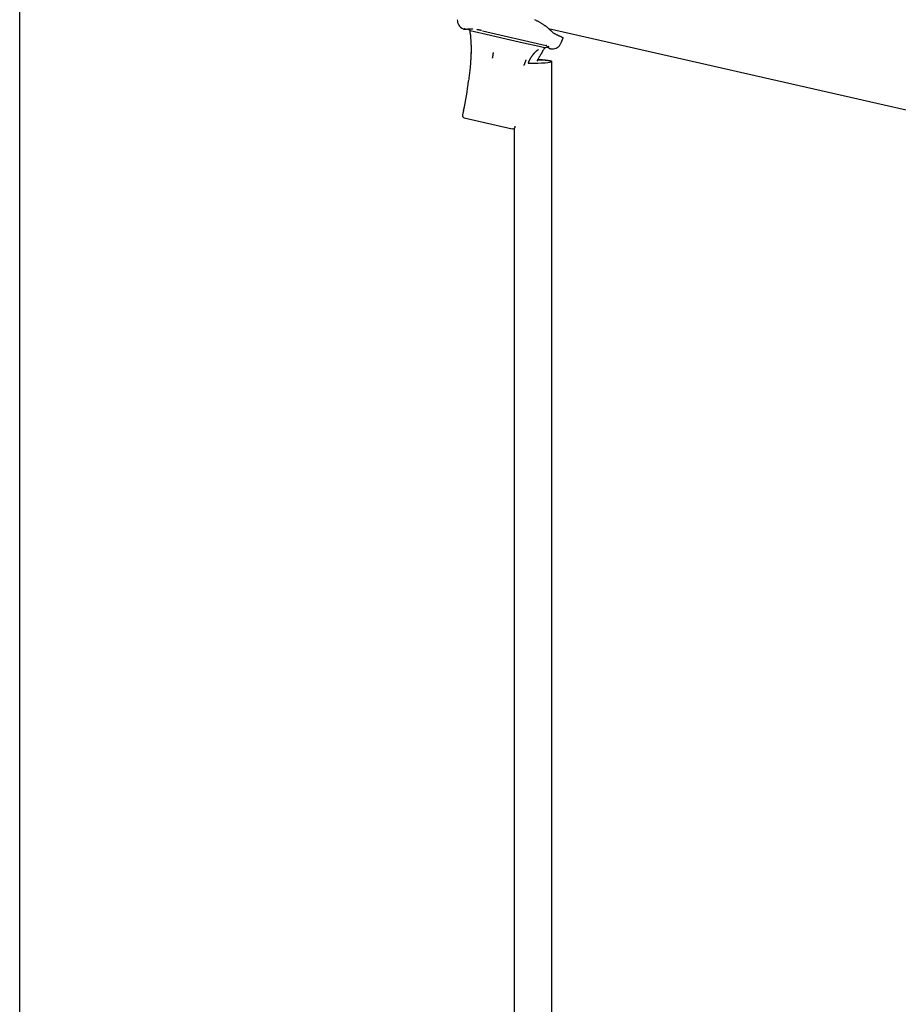
# Model space of a CAD drawing. Extents: x -4533 to 11810, y -2169 to 2543.
# Drawn here: x 6863 to 7237, y 1052 to 1472 of the extents above; entities that cross this region are included whole.
import ezdxf

# ---------------------------------------------------------------- set-up
doc = ezdxf.new("R2010")
doc.units = 0

msp = doc.modelspace()

# ---------------------------------------------------------------- linework, layer by layer
at = {"color": 7, "linetype": 'Continuous'}
for p, q in [((6862.57, 196.39), (6862.57, 1504.71)), ((7049.32, 1471.66), (7049.32, 1471.66)), ((7053.06, 1467.64), (7053.07, 1467.64)), ((7054.68, 1467.04), (7056.56, 1466.61)), ((7054.75, 1465.95), (7054.77, 1465.77)), ((7056.56, 1466.61), (7061.6, 1465.46)), ((7059.59, 1467.07), (7059.57, 1467.07)), ((7059.95, 1466.9), (7087.15, 1460.71)), ((7061.6, 1465.46), (7070.09, 1463.53)), ((7088.08, 1467.96), (7293.46, 1421.26)), ((7070.09, 1463.53), (7077.48, 1461.85)), ((7077.48, 1461.85), (7084.14, 1460.34)), ((7093.36, 1461.64), (7093.36, 1461.65)), ((7084.14, 1460.34), (7086.48, 1459.8)), ((7085.99, 1458.85), (7085.91, 1458.71)), ((7086.48, 1459.8), (7086.53, 1459.79)), ((7087.39, 1460.66), (7087.22, 1460.7)), ((7088.26, 1459.64), (7088.25, 1459.64)), ((7089.59, 1459.28), (7089.51, 1459.26)), ((7089.55, 80.39), (7089.55, 1453.85)), ((7051.9, 1433.01), (7051.45, 1431.06)), ((7052.21, 1429.86), (7072.69, 1425.2)), ((7073.55, 1425.42), (7073.55, 148.62)), ((7073.88, 1425.96), (7073.94, 1426.23))]:
    msp.add_line(p, q, dxfattribs=at)
for points in [[(7082.14, 1471.72), (7082.41, 1471.6), (7082.67, 1471.48), (7082.92, 1471.36), (7083.17, 1471.23), (7083.42, 1471.11), (7083.67, 1470.98), (7083.91, 1470.85), (7084.14, 1470.72), (7084.37, 1470.59), (7084.6, 1470.46), (7084.83, 1470.33), (7085.05, 1470.2), (7085.26, 1470.07), (7085.47, 1469.93), (7085.68, 1469.8), (7085.88, 1469.66), (7086.08, 1469.53), (7086.28, 1469.39), (7086.47, 1469.25), (7086.65, 1469.12), (7086.83, 1468.98), (7087.01, 1468.85), (7087.18, 1468.72), (7087.35, 1468.58), (7087.51, 1468.45), (7087.67, 1468.32), (7087.82, 1468.2), (7087.96, 1468.07), (7088.1, 1467.94), (7088.23, 1467.82), (7088.36, 1467.7), (7088.49, 1467.58), (7088.61, 1467.47), (7088.72, 1467.35), (7088.84, 1467.23), (7088.95, 1467.12), (7089.06, 1467.01)], [(7051.7, 1467.89), (7051.71, 1467.88), (7051.72, 1467.88), (7051.73, 1467.87), (7051.75, 1467.86), (7051.76, 1467.84), (7051.78, 1467.83), (7051.8, 1467.81), (7051.82, 1467.79), (7051.85, 1467.77), (7051.88, 1467.75), (7051.91, 1467.72), (7051.95, 1467.7), (7051.99, 1467.69), (7052.03, 1467.67), (7052.07, 1467.67), (7052.11, 1467.68), (7052.16, 1467.69), (7052.2, 1467.72), (7052.25, 1467.75), (7052.29, 1467.79), (7052.34, 1467.84), (7052.39, 1467.89), (7052.44, 1467.94), (7052.48, 1468)], [(7051.76, 1467.79), (7051.84, 1467.76), (7051.92, 1467.74), (7052, 1467.71), (7052.08, 1467.69), (7052.16, 1467.67), (7052.24, 1467.66), (7052.33, 1467.64), (7052.41, 1467.63), (7052.49, 1467.63), (7052.57, 1467.62), (7052.65, 1467.62), (7052.73, 1467.63), (7052.81, 1467.63), (7052.89, 1467.64), (7052.98, 1467.65), (7053.06, 1467.66)], [(7053.07, 1467.62), (7053.15, 1467.63), (7053.23, 1467.64), (7053.31, 1467.65), (7053.4, 1467.67), (7053.48, 1467.68), (7053.56, 1467.69), (7053.65, 1467.7), (7053.74, 1467.71), (7053.83, 1467.71), (7053.92, 1467.72), (7054.01, 1467.73), (7054.11, 1467.73), (7054.2, 1467.73), (7054.3, 1467.74), (7054.4, 1467.74), (7054.5, 1467.74), (7054.6, 1467.74), (7054.7, 1467.74), (7054.8, 1467.74), (7054.9, 1467.74), (7054.99, 1467.74), (7055.08, 1467.74), (7055.17, 1467.74), (7055.26, 1467.73), (7055.34, 1467.73), (7055.42, 1467.73), (7055.5, 1467.72), (7055.57, 1467.71), (7055.64, 1467.71), (7055.7, 1467.7), (7055.77, 1467.7), (7055.84, 1467.69)], [(7054.76, 1465.77), (7054.76, 1465.66), (7054.77, 1465.55), (7054.77, 1465.44), (7054.78, 1465.32), (7054.79, 1465.2), (7054.79, 1465.08), (7054.8, 1464.95), (7054.81, 1464.81), (7054.82, 1464.67), (7054.84, 1464.51), (7054.85, 1464.36), (7054.86, 1464.19), (7054.88, 1464.01), (7054.89, 1463.83), (7054.91, 1463.64), (7054.93, 1463.45), (7054.94, 1463.24), (7054.96, 1463.03), (7054.97, 1462.82), (7054.99, 1462.6), (7055, 1462.37), (7055.02, 1462.14), (7055.03, 1461.91), (7055.04, 1461.68), (7055.05, 1461.45), (7055.06, 1461.22), (7055.07, 1460.98), (7055.08, 1460.75), (7055.09, 1460.53), (7055.1, 1460.3), (7055.11, 1460.08), (7055.11, 1459.86), (7055.11, 1459.65), (7055.12, 1459.45), (7055.12, 1459.25), (7055.12, 1459.05), (7055.12, 1458.86), (7055.12, 1458.68), (7055.12, 1458.51), (7055.11, 1458.33), (7055.11, 1458.17), (7055.1, 1458.01), (7055.1, 1457.86), (7055.09, 1457.71), (7055.08, 1457.56), (7055.07, 1457.42), (7055.06, 1457.28), (7055.06, 1457.13)], [(7057.97, 1467.35), (7057.95, 1467.35), (7057.94, 1467.36), (7057.92, 1467.36), (7057.9, 1467.36), (7057.89, 1467.37), (7057.87, 1467.37), (7057.85, 1467.38), (7057.83, 1467.38), (7057.81, 1467.39), (7057.78, 1467.39), (7057.76, 1467.4), (7057.74, 1467.4), (7057.71, 1467.41), (7057.69, 1467.41), (7057.66, 1467.42), (7057.64, 1467.42)], [(7059.57, 1467.07), (7059.56, 1467.07), (7059.54, 1467.07), (7059.52, 1467.08), (7059.49, 1467.08), (7059.47, 1467.08), (7059.45, 1467.08), (7059.42, 1467.09), (7059.39, 1467.09), (7059.36, 1467.1), (7059.33, 1467.1), (7059.29, 1467.11), (7059.25, 1467.11), (7059.21, 1467.12), (7059.16, 1467.12), (7059.11, 1467.13), (7059.06, 1467.14), (7059.01, 1467.15), (7058.95, 1467.16), (7058.89, 1467.17), (7058.83, 1467.18), (7058.77, 1467.19), (7058.7, 1467.2), (7058.63, 1467.21), (7058.56, 1467.23), (7058.49, 1467.24), (7058.42, 1467.25), (7058.35, 1467.27), (7058.27, 1467.28), (7058.2, 1467.3), (7058.12, 1467.32), (7058.05, 1467.33), (7057.97, 1467.35)], [(7089.06, 1467.01), (7089.21, 1466.87), (7089.36, 1466.74), (7089.51, 1466.6), (7089.67, 1466.47), (7089.83, 1466.34), (7090, 1466.21), (7090.18, 1466.08), (7090.37, 1465.96), (7090.57, 1465.84), (7090.77, 1465.72), (7090.99, 1465.6), (7091.21, 1465.49), (7091.44, 1465.38), (7091.67, 1465.26), (7091.91, 1465.15), (7092.15, 1465.04)], [(7092.15, 1465.04), (7092.36, 1464.95), (7092.57, 1464.85), (7092.78, 1464.76), (7092.98, 1464.66), (7093.17, 1464.57), (7093.35, 1464.49), (7093.52, 1464.41), (7093.68, 1464.33), (7093.82, 1464.26), (7093.94, 1464.2), (7094.05, 1464.14), (7094.14, 1464.09), (7094.22, 1464.05), (7094.28, 1464.01), (7094.33, 1463.98), (7094.37, 1463.96), (7094.39, 1463.94), (7094.4, 1463.92), (7094.4, 1463.92), (7094.39, 1463.91), (7094.38, 1463.91), (7094.36, 1463.91), (7094.34, 1463.91), (7094.32, 1463.92)], [(7093.44, 1461.61), (7093.5, 1461.76), (7093.56, 1461.91), (7093.62, 1462.05), (7093.69, 1462.2), (7093.75, 1462.35), (7093.81, 1462.49), (7093.87, 1462.63), (7093.93, 1462.78), (7093.98, 1462.92), (7094.04, 1463.06), (7094.1, 1463.2), (7094.16, 1463.34), (7094.21, 1463.48), (7094.27, 1463.61), (7094.33, 1463.75), (7094.38, 1463.89)], [(7055.06, 1457.13), (7055.05, 1456.8), (7055.03, 1456.46), (7055.02, 1456.12), (7055, 1455.78), (7054.98, 1455.43), (7054.96, 1455.06), (7054.94, 1454.68), (7054.92, 1454.29), (7054.89, 1453.87), (7054.86, 1453.44), (7054.82, 1452.99), (7054.79, 1452.53), (7054.74, 1452.04), (7054.7, 1451.54), (7054.65, 1451.02), (7054.6, 1450.48), (7054.54, 1449.92), (7054.48, 1449.35), (7054.41, 1448.76), (7054.34, 1448.17), (7054.27, 1447.56), (7054.2, 1446.95), (7054.13, 1446.33), (7054.05, 1445.71)], [(7055.2, 1459.79), (7055.2, 1459.73), (7055.2, 1459.68), (7055.2, 1459.62), (7055.2, 1459.57), (7055.2, 1459.5), (7055.2, 1459.44), (7055.2, 1459.37), (7055.2, 1459.29), (7055.2, 1459.21), (7055.2, 1459.12), (7055.2, 1459.03), (7055.2, 1458.94), (7055.2, 1458.84), (7055.2, 1458.74), (7055.19, 1458.64), (7055.19, 1458.53), (7055.19, 1458.43), (7055.19, 1458.33), (7055.19, 1458.23), (7055.19, 1458.13), (7055.18, 1458.03), (7055.18, 1457.94), (7055.18, 1457.85), (7055.18, 1457.77), (7055.18, 1457.7), (7055.18, 1457.63), (7055.17, 1457.56), (7055.17, 1457.5), (7055.17, 1457.44), (7055.17, 1457.38), (7055.17, 1457.33), (7055.17, 1457.28)], [(7064.27, 1455.21), (7064.28, 1455.26), (7064.29, 1455.31), (7064.3, 1455.36), (7064.31, 1455.42), (7064.32, 1455.48), (7064.33, 1455.54), (7064.34, 1455.61), (7064.35, 1455.69), (7064.36, 1455.76), (7064.38, 1455.85), (7064.39, 1455.94), (7064.4, 1456.03), (7064.42, 1456.13), (7064.44, 1456.22), (7064.45, 1456.32), (7064.47, 1456.42), (7064.48, 1456.52), (7064.5, 1456.62), (7064.51, 1456.72), (7064.53, 1456.82), (7064.54, 1456.91), (7064.56, 1457), (7064.57, 1457.08), (7064.58, 1457.16), (7064.59, 1457.23), (7064.6, 1457.3), (7064.61, 1457.36), (7064.62, 1457.42), (7064.63, 1457.48), (7064.64, 1457.53), (7064.65, 1457.59), (7064.66, 1457.64)], [(7079.54, 1453.17), (7079.58, 1453.26), (7079.61, 1453.36), (7079.64, 1453.47), (7079.68, 1453.57), (7079.72, 1453.67), (7079.76, 1453.78), (7079.8, 1453.89), (7079.85, 1454.01), (7079.91, 1454.13), (7079.97, 1454.25), (7080.03, 1454.38), (7080.1, 1454.51), (7080.17, 1454.65), (7080.25, 1454.79), (7080.33, 1454.93), (7080.41, 1455.08), (7080.5, 1455.23), (7080.59, 1455.38), (7080.69, 1455.53), (7080.79, 1455.69), (7080.88, 1455.84), (7080.98, 1455.99), (7081.09, 1456.14), (7081.19, 1456.29), (7081.29, 1456.43), (7081.39, 1456.57), (7081.5, 1456.7), (7081.6, 1456.83), (7081.7, 1456.96), (7081.8, 1457.08), (7081.9, 1457.2), (7082, 1457.31), (7082.1, 1457.42), (7082.19, 1457.53), (7082.28, 1457.63), (7082.37, 1457.73), (7082.46, 1457.82), (7082.55, 1457.91), (7082.63, 1457.99), (7082.71, 1458.07), (7082.79, 1458.14), (7082.86, 1458.21), (7082.93, 1458.28), (7083, 1458.34), (7083.06, 1458.39), (7083.12, 1458.44), (7083.17, 1458.49), (7083.22, 1458.53), (7083.27, 1458.57), (7083.31, 1458.61), (7083.35, 1458.64), (7083.39, 1458.67), (7083.42, 1458.69), (7083.46, 1458.72), (7083.49, 1458.74), (7083.52, 1458.77)], [(7083.32, 1454.03), (7083.4, 1454.19), (7083.48, 1454.34), (7083.56, 1454.49), (7083.64, 1454.65), (7083.72, 1454.81), (7083.8, 1454.96), (7083.89, 1455.13), (7083.98, 1455.29), (7084.07, 1455.46), (7084.17, 1455.63), (7084.26, 1455.8), (7084.36, 1455.97), (7084.46, 1456.14), (7084.56, 1456.32), (7084.65, 1456.49), (7084.75, 1456.65), (7084.85, 1456.82), (7084.94, 1456.98), (7085.04, 1457.14), (7085.13, 1457.29), (7085.22, 1457.44), (7085.3, 1457.58), (7085.38, 1457.72), (7085.45, 1457.84), (7085.52, 1457.97), (7085.59, 1458.08), (7085.65, 1458.2), (7085.71, 1458.3), (7085.76, 1458.41), (7085.82, 1458.51), (7085.87, 1458.61), (7085.92, 1458.71)], [(7083.54, 1458.77), (7083.57, 1458.79), (7083.6, 1458.81), (7083.62, 1458.83), (7083.65, 1458.86), (7083.68, 1458.88), (7083.7, 1458.9), (7083.73, 1458.91), (7083.75, 1458.93), (7083.78, 1458.94), (7083.8, 1458.96), (7083.82, 1458.97), (7083.84, 1458.98), (7083.85, 1458.99), (7083.87, 1459), (7083.89, 1459.01), (7083.91, 1459.02)], [(7087.41, 1460.13), (7087.48, 1460.1), (7087.55, 1460.06), (7087.62, 1460.02), (7087.69, 1459.98), (7087.75, 1459.95), (7087.81, 1459.91), (7087.87, 1459.88), (7087.93, 1459.85), (7087.98, 1459.82), (7088.02, 1459.79), (7088.06, 1459.76), (7088.1, 1459.74), (7088.14, 1459.71), (7088.17, 1459.69), (7088.21, 1459.66), (7088.24, 1459.64)], [(7088.03, 1460.38), (7088.04, 1460.37), (7088.06, 1460.36), (7088.08, 1460.35), (7088.09, 1460.34), (7088.11, 1460.33), (7088.12, 1460.32), (7088.14, 1460.31), (7088.15, 1460.31), (7088.16, 1460.3), (7088.17, 1460.29), (7088.18, 1460.28), (7088.19, 1460.28), (7088.2, 1460.27), (7088.21, 1460.27), (7088.22, 1460.26), (7088.23, 1460.26), (7088.23, 1460.25), (7088.24, 1460.25), (7088.24, 1460.25), (7088.25, 1460.24), (7088.25, 1460.24), (7088.26, 1460.24), (7088.26, 1460.23), (7088.26, 1460.23)], [(7088.26, 1459.65), (7088.33, 1459.61), (7088.4, 1459.57), (7088.47, 1459.52), (7088.54, 1459.48), (7088.62, 1459.45), (7088.69, 1459.41), (7088.76, 1459.38), (7088.84, 1459.35), (7088.92, 1459.32), (7089, 1459.3), (7089.08, 1459.28), (7089.16, 1459.26), (7089.24, 1459.25), (7089.32, 1459.23), (7089.41, 1459.22), (7089.49, 1459.2)], [(7078.52, 1454.49), (7078.5, 1454.44), (7078.48, 1454.39), (7078.46, 1454.34), (7078.44, 1454.28), (7078.41, 1454.23), (7078.39, 1454.17), (7078.37, 1454.1), (7078.34, 1454.03), (7078.31, 1453.96), (7078.28, 1453.88), (7078.25, 1453.79), (7078.21, 1453.7), (7078.18, 1453.61), (7078.14, 1453.52), (7078.1, 1453.43), (7078.07, 1453.33), (7078.03, 1453.24), (7077.99, 1453.14), (7077.96, 1453.05), (7077.92, 1452.96), (7077.89, 1452.87), (7077.86, 1452.78), (7077.83, 1452.7), (7077.8, 1452.63), (7077.77, 1452.56), (7077.75, 1452.49), (7077.72, 1452.43), (7077.7, 1452.38), (7077.68, 1452.32), (7077.66, 1452.27), (7077.64, 1452.22), (7077.62, 1452.17)], [(7079.52, 1453.16), (7080.14, 1453.15), (7081.87, 1453.14), (7083.58, 1453.16), (7085.19, 1453.21), (7086.64, 1453.3), (7087.85, 1453.41), (7088.76, 1453.54), (7089.34, 1453.69), (7089.55, 1453.84), (7089.39, 1453.99), (7088.86, 1454.14), (7088, 1454.27), (7086.82, 1454.39), (7085.41, 1454.48), (7083.81, 1454.54), (7083.62, 1454.54)], [(7083.61, 1454.54), (7085.19, 1454.49), (7086.64, 1454.4), (7087.85, 1454.29), (7088.76, 1454.16), (7089.34, 1454.01), (7089.55, 1453.86), (7089.55, 1453.85)]]:
    msp.add_lwpolyline(points, dxfattribs=at)
for centre, radius, start, end in [((7053.24, 1471.5), 4, 177.6617, 246.9092), ((7054.98, 1467.99), 1, 195.9923, 252.4292), ((6934.31, 1459.75), 120.59, 2.9516, 3.4658), ((7089.76, 1463.19), 4, 267.4269, 336.6291), ((7191.92, 1401.17), 120.59, 150.9138, 151.4317), ((7086.67, 1460.78), 1, 261.9504, 347.1898), ((6934.31, 1459.75), 120.59, 347.1898, 353.2358), ((7052.43, 1430.84), 1, 167.1898, 257.1898), ((7072.91, 1426.18), 1, 257.1898, 347.1898)]:
    msp.add_arc(centre, radius, start, end, dxfattribs=at)

doc.saveas('drawing.dxf')
